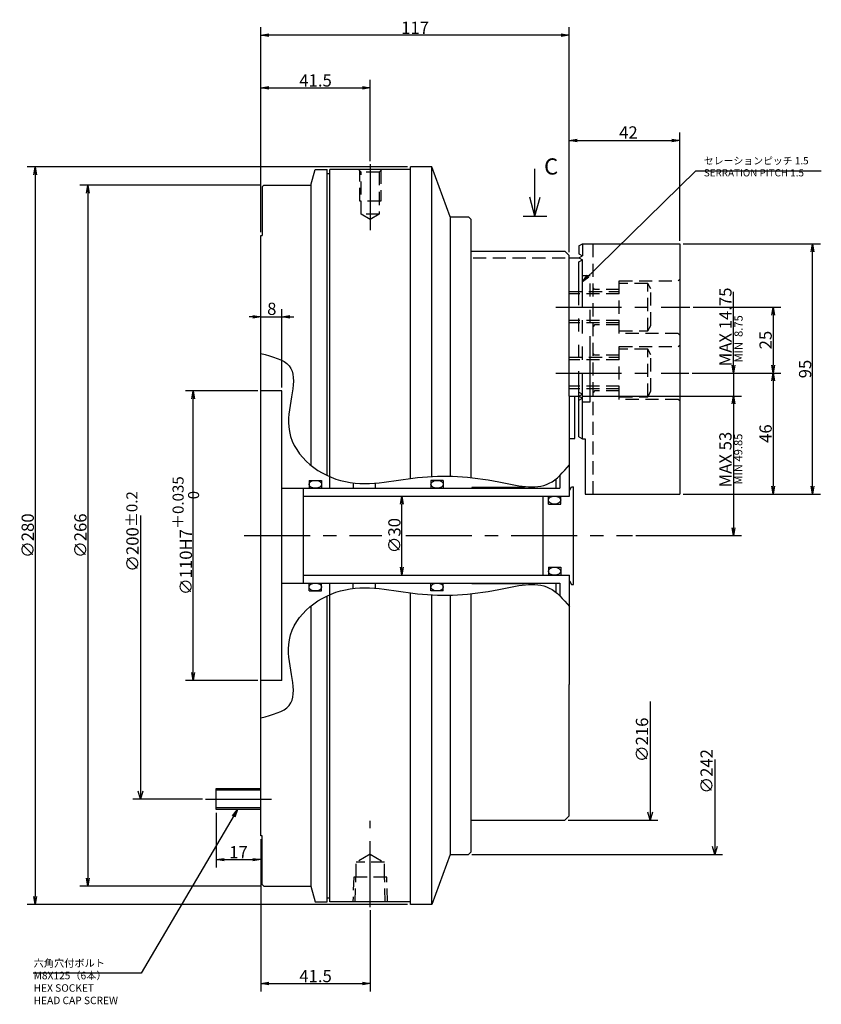
# Model space of a CAD drawing. Extents: x 90 to 879, y 12 to 602.
# Drawn here: x 108 to 412, y 229 to 602 of the extents above; entities that cross this region are included whole.
import ezdxf

# ---------------------------------------------------------------- set-up
doc = ezdxf.new("R2010")
doc.units = 0
doc.header["$LTSCALE"] = 20
for name, pattern in [('CENTER', [2, 1.25, -0.25, 0.25, -0.25]), ('HIDDEN', [0.375, 0.25, -0.125]), ('PHANTOM', [2.5, 1.25, -0.25, 0.25, -0.25, 0.25, -0.25])]:
    doc.linetypes.add(name, pattern=pattern)
doc.layers.get('0').update_dxf_attribs({"linetype": 'CONTINUOUS'})
doc.layers.add('MAIN0', color=7, linetype='CONTINUOUS')
doc.layers.add('MAIN4', color=7, linetype='CONTINUOUS')
doc.styles.add('KNJYOKO', font='TXT', dxfattribs={"bigfont": 'BIGFONT'})
doc.dimstyles.new('MAIN001', dxfattribs={"dimtxt": 4.65, "dimasz": 3, "dimexe": 3, "dimexo": 1.2, "dimgap": 0.09, "dimtad": 1, "dimdec": 3, "dimtxsty": 'STANDARD', "dimcen": 0.09, "dimaunit": 1, "dimazin": 3, "dimtfac": 0.903226, "dimtdec": 4, "dimtmove": 0, "dimatfit": 3, "dimtvp": 0.607527, "dimtolj": 1, "dimtzin": 0})

# ---------------------------------------------------------------- blocks, each defined once
blk = doc.blocks.new('_OPEN')
at = {"color": 0, "linetype": 'BYBLOCK'}
for p, q in [((-1, 0.166667), (0, 0)), ((0, 0), (-1, -0.166667)), ((0, 0), (-1, 0))]:
    blk.add_line(p, q, dxfattribs=at)
blk = doc.blocks.new('*D14')
at = {"layer": 'MAIN4', "color": 0, "linetype": 'BYBLOCK'}
for p, q in [((197.85, 461.45), (170.4, 461.45)), ((173.4, 354.45), (173.4, 458.45)), ((197.85, 351.45), (170.4, 351.45))]:
    blk.add_line(p, q, dxfattribs=at)
at = {"layer": 'MAIN4', "color": 0, "linetype": 'BYBLOCK', "xscale": 3, "yscale": 3, "zscale": 3}
for p, rotation in [((173.4, 461.45), 90), ((173.4, 351.45), 270)]:
    blk.add_blockref('_OPEN', p, dxfattribs=dict(at, rotation=rotation))
at = {"layer": 'MAIN4', "color": 0, "linetype": 'BYBLOCK', "insert": (170.57, 406.45), "char_height": 4.65, "attachment_point": 5, "rotation": 90, "style": 'KNJYOKO'}
blk.add_mtext('\\A1;∅110H7\\H0.903226x;\\S＋0.035^ \u30000;', dxfattribs=at)
blk = doc.blocks.new('*D15')
at = {"layer": 'MAIN4', "color": 0, "linetype": 'BYBLOCK'}
blk.add_line((252.55, 394.45), (252.55, 418.45), dxfattribs=at)
at = {"layer": 'MAIN4', "color": 0, "linetype": 'BYBLOCK', "xscale": 3, "yscale": 3, "zscale": 3}
for p, rotation in [((252.55, 421.45), 90), ((252.55, 391.45), 270)]:
    blk.add_blockref('_OPEN', p, dxfattribs=dict(at, rotation=rotation))
at = {"layer": 'MAIN4', "color": 0, "linetype": 'BYBLOCK', "insert": (249.72, 406.45), "char_height": 4.65, "attachment_point": 5, "rotation": 90}
blk.add_mtext('\\A1;∅30', dxfattribs=at)
blk = doc.blocks.new('*D16')
at = {"layer": 'MAIN0', "color": 0, "linetype": 'BYBLOCK'}
for p, q in [((207.05, 462.65), (207.05, 492.49)), ((196.05, 489.49), (194.55, 489.49)), ((199.05, 489.49), (207.05, 489.49)), ((210.05, 489.49), (211.55, 489.49))]:
    blk.add_line(p, q, dxfattribs=at)
at = {"layer": 'MAIN0', "color": 0, "linetype": 'BYBLOCK', "xscale": 3, "yscale": 3, "zscale": 3}
blk.add_blockref('_OPEN', (199.05, 489.49), dxfattribs=at)
at = {"layer": 'MAIN0', "color": 0, "linetype": 'BYBLOCK', "xscale": 3, "yscale": 3, "zscale": 3, "rotation": 180}
blk.add_blockref('_OPEN', (207.05, 489.49), dxfattribs=at)
at = {"layer": 'MAIN0', "color": 0, "linetype": 'BYBLOCK', "insert": (203.19, 492.57), "char_height": 4.65, "attachment_point": 5}
blk.add_mtext('\\A1;8', dxfattribs=at)
blk = doc.blocks.new('*D17')
at = {"layer": 'MAIN0', "color": 0, "linetype": 'BYBLOCK'}
for p, q in [((254.65, 546.45), (110.4, 546.45)), ((113.4, 543.45), (113.4, 269.45)), ((254.65, 266.45), (110.4, 266.45))]:
    blk.add_line(p, q, dxfattribs=at)
at = {"layer": 'MAIN0', "color": 0, "linetype": 'BYBLOCK', "xscale": 3, "yscale": 3, "zscale": 3}
for p, rotation in [((113.4, 546.45), 90), ((113.4, 266.45), 270)]:
    blk.add_blockref('_OPEN', p, dxfattribs=dict(at, rotation=rotation))
at = {"layer": 'MAIN0', "color": 0, "linetype": 'BYBLOCK', "insert": (110.57, 406.45), "char_height": 4.65, "attachment_point": 5, "rotation": 90}
blk.add_mtext('\\A1;∅280', dxfattribs=at)
blk = doc.blocks.new('*D20')
at = {"layer": 'MAIN0', "color": 0, "linetype": 'BYBLOCK'}
for p, q in [((182.05, 301.25), (182.05, 280.45)), ((199.05, 291.24), (199.05, 280.45)), ((185.05, 283.45), (196.05, 283.45))]:
    blk.add_line(p, q, dxfattribs=at)
at = {"layer": 'MAIN0', "color": 0, "linetype": 'BYBLOCK', "xscale": 3, "yscale": 3, "zscale": 3, "rotation": 180}
blk.add_blockref('_OPEN', (182.05, 283.45), dxfattribs=at)
at = {"layer": 'MAIN0', "color": 0, "linetype": 'BYBLOCK', "xscale": 3, "yscale": 3, "zscale": 3}
blk.add_blockref('_OPEN', (199.05, 283.45), dxfattribs=at)
at = {"layer": 'MAIN0', "color": 0, "linetype": 'BYBLOCK', "insert": (190.55, 286.27), "char_height": 4.65, "attachment_point": 5}
blk.add_mtext('\\A1;17', dxfattribs=at)
blk = doc.blocks.new('M0')
at = {"layer": 'MAIN0', "color": 0, "linetype": 'BYBLOCK'}
for p, q in [((303.05, 527.77), (303.05, 545.77)), ((303.05, 527.77), (301.11, 535.01)), ((303.05, 527.77), (304.99, 535.01)), ((298.55, 527.77), (307.55, 527.77))]:
    blk.add_line(p, q, dxfattribs=at)
blk = doc.blocks.new('D9')
at = {"layer": 'MAIN0', "color": 0, "linetype": 'BYBLOCK'}
for p, q in [((6.64, -62.95), (6.64, -108)), ((-24.45, -108), (9.64, -108)), ((6.64, -108), (5.74, -105)), ((7.54, -105), (6.64, -108))]:
    blk.add_line(p, q, dxfattribs=at)
at = {"layer": 'MAIN0', "color": 0, "linetype": 'BYBLOCK', "insert": (3.57, -77.51), "char_height": 4.65, "attachment_point": 5, "rotation": 90}
blk.add_mtext('\\A1;∅216', dxfattribs=at)
blk = doc.blocks.new('D10')
at = {"layer": 'MAIN0', "color": 0, "linetype": 'BYBLOCK'}
for p, q in [((-39.32, 7.62), (-39.32, -100)), ((-39.32, -100), (-40.22, -97)), ((-38.42, -97), (-39.32, -100)), ((-15.87, -100), (-42.32, -100))]:
    blk.add_line(p, q, dxfattribs=at)
at = {"layer": 'MAIN0', "color": 0, "linetype": 'BYBLOCK', "insert": (-42.39, 1.59), "char_height": 4.65, "attachment_point": 5, "rotation": 90}
blk.add_mtext('\\A1;∅200\\H0.903226x;±0.2', dxfattribs=at)
blk = doc.blocks.new('*D26')
at = {"layer": 'MAIN0', "color": 0, "linetype": 'BYBLOCK'}
for p, q in [((359.25, 517.2), (411.4, 517.2)), ((408.4, 425.2), (408.4, 514.2)), ((359.25, 422.2), (411.4, 422.2))]:
    blk.add_line(p, q, dxfattribs=at)
at = {"layer": 'MAIN0', "color": 0, "linetype": 'BYBLOCK', "xscale": 3, "yscale": 3, "zscale": 3}
for p, rotation in [((408.4, 517.2), 90), ((408.4, 422.2), 270)]:
    blk.add_blockref('_OPEN', p, dxfattribs=dict(at, rotation=rotation))
at = {"layer": 'MAIN0', "color": 0, "linetype": 'BYBLOCK', "insert": (405.57, 469.7), "char_height": 4.65, "attachment_point": 5, "rotation": 90}
blk.add_mtext('\\A1;95', dxfattribs=at)
blk = doc.blocks.new('*D27')
at = {"layer": 'MAIN0', "color": 0, "linetype": 'BYBLOCK'}
for p, q in [((363.08, 493.2), (396.4, 493.2)), ((393.4, 490.2), (393.4, 471.2)), ((362.69, 468.2), (396.4, 468.2))]:
    blk.add_line(p, q, dxfattribs=at)
at = {"layer": 'MAIN0', "color": 0, "linetype": 'BYBLOCK', "xscale": 3, "yscale": 3, "zscale": 3}
for p, rotation in [((393.4, 493.2), 90), ((393.4, 468.2), 270)]:
    blk.add_blockref('_OPEN', p, dxfattribs=dict(at, rotation=rotation))
at = {"layer": 'MAIN0', "color": 0, "linetype": 'BYBLOCK', "insert": (390.57, 480.7), "char_height": 4.65, "attachment_point": 5, "rotation": 90}
blk.add_mtext('\\A1;25', dxfattribs=at)
blk = doc.blocks.new('*D28')
at = {"layer": 'MAIN0', "color": 0, "linetype": 'BYBLOCK'}
for p, q in [((362.69, 468.2), (396.4, 468.2)), ((393.4, 465.2), (393.4, 425.2)), ((359.25, 422.2), (396.4, 422.2))]:
    blk.add_line(p, q, dxfattribs=at)
at = {"layer": 'MAIN0', "color": 0, "linetype": 'BYBLOCK', "xscale": 3, "yscale": 3, "zscale": 3}
for p, rotation in [((393.4, 468.2), 90), ((393.4, 422.2), 270)]:
    blk.add_blockref('_OPEN', p, dxfattribs=dict(at, rotation=rotation))
at = {"layer": 'MAIN0', "color": 0, "linetype": 'BYBLOCK', "insert": (390.57, 445.2), "char_height": 4.65, "attachment_point": 5, "rotation": 90}
blk.add_mtext('\\A1;46', dxfattribs=at)
blk = doc.blocks.new('*D29')
at = {"layer": 'MAIN0', "color": 0, "linetype": 'BYBLOCK'}
for p, q in [((378.4, 471.2), (378.4, 499.04)), ((362.69, 468.2), (381.4, 468.2)), ((378.4, 468.2), (378.4, 459.45)), ((320.95, 459.45), (381.4, 459.45)), ((378.4, 456.45), (378.4, 454.95))]:
    blk.add_line(p, q, dxfattribs=at)
at = {"layer": 'MAIN0', "color": 0, "linetype": 'BYBLOCK', "xscale": 3, "yscale": 3, "zscale": 3}
for p, rotation in [((378.4, 468.2), 270), ((378.4, 459.45), 90)]:
    blk.add_blockref('_OPEN', p, dxfattribs=dict(at, rotation=rotation))
at = {"layer": 'MAIN0', "color": 0, "linetype": 'BYBLOCK', "insert": (375.32, 485.69), "char_height": 4.65, "attachment_point": 5, "rotation": 90}
blk.add_mtext('\\A1;MAX 14.75', dxfattribs=at)
blk = doc.blocks.new('*D30')
at = {"layer": 'MAIN0', "color": 0, "linetype": 'BYBLOCK'}
for p, q in [((320.95, 459.45), (381.4, 459.45)), ((378.4, 456.45), (378.4, 409.45)), ((341.3, 406.45), (381.4, 406.45))]:
    blk.add_line(p, q, dxfattribs=at)
at = {"layer": 'MAIN0', "color": 0, "linetype": 'BYBLOCK', "xscale": 3, "yscale": 3, "zscale": 3}
for p, rotation in [((378.4, 459.45), 90), ((378.4, 406.45), 270)]:
    blk.add_blockref('_OPEN', p, dxfattribs=dict(at, rotation=rotation))
at = {"layer": 'MAIN0', "color": 0, "linetype": 'BYBLOCK', "insert": (375.32, 435.33), "char_height": 4.65, "attachment_point": 5, "rotation": 90}
blk.add_mtext('\\A1;MAX 53', dxfattribs=at)
blk = doc.blocks.new('*D31')
at = {"layer": 'MAIN0', "color": 0, "linetype": 'BYBLOCK'}
for p, q in [((316.05, 514.05), (316.05, 559.45)), ((358.05, 518.4), (358.05, 559.45)), ((319.05, 556.45), (355.05, 556.45))]:
    blk.add_line(p, q, dxfattribs=at)
at = {"layer": 'MAIN0', "color": 0, "linetype": 'BYBLOCK', "xscale": 3, "yscale": 3, "zscale": 3, "rotation": 180}
blk.add_blockref('_OPEN', (316.05, 556.45), dxfattribs=at)
at = {"layer": 'MAIN0', "color": 0, "linetype": 'BYBLOCK', "xscale": 3, "yscale": 3, "zscale": 3}
blk.add_blockref('_OPEN', (358.05, 556.45), dxfattribs=at)
at = {"layer": 'MAIN0', "color": 0, "linetype": 'BYBLOCK', "insert": (338.52, 559.52), "char_height": 4.65, "attachment_point": 5}
blk.add_mtext('\\A1;42', dxfattribs=at)
blk = doc.blocks.new('*D33')
at = {"layer": 'MAIN0', "color": 0, "linetype": 'BYBLOCK'}
for p, q in [((199.05, 521.65), (199.05, 599.45)), ((316.05, 514.05), (316.05, 599.45)), ((313.05, 596.45), (202.05, 596.45))]:
    blk.add_line(p, q, dxfattribs=at)
at = {"layer": 'MAIN0', "color": 0, "linetype": 'BYBLOCK', "xscale": 3, "yscale": 3, "zscale": 3}
for p, rotation in [((199.05, 596.45), 180), ((316.05, 596.45), 360)]:
    blk.add_blockref('_OPEN', p, dxfattribs=dict(at, rotation=rotation))
at = {"layer": 'MAIN0', "color": 0, "linetype": 'BYBLOCK', "insert": (257.55, 599.27), "char_height": 4.65, "attachment_point": 5}
blk.add_mtext('\\A1;117', dxfattribs=at)
blk = doc.blocks.new('*D34')
at = {"layer": 'MAIN0', "color": 0, "linetype": 'BYBLOCK'}
for p, q in [((199.05, 521.65), (199.05, 579.45)), ((240.55, 548.65), (240.55, 579.45)), ((202.05, 576.45), (237.55, 576.45))]:
    blk.add_line(p, q, dxfattribs=at)
at = {"layer": 'MAIN0', "color": 0, "linetype": 'BYBLOCK', "xscale": 3, "yscale": 3, "zscale": 3, "rotation": 180}
blk.add_blockref('_OPEN', (199.05, 576.45), dxfattribs=at)
at = {"layer": 'MAIN0', "color": 0, "linetype": 'BYBLOCK', "xscale": 3, "yscale": 3, "zscale": 3}
blk.add_blockref('_OPEN', (240.55, 576.45), dxfattribs=at)
at = {"layer": 'MAIN0', "color": 0, "linetype": 'BYBLOCK', "insert": (219.8, 579.27), "char_height": 4.65, "attachment_point": 5}
blk.add_mtext('\\A1;41.5', dxfattribs=at)
blk = doc.blocks.new('*D35')
at = {"layer": 'MAIN0', "color": 0, "linetype": 'BYBLOCK'}
for p, q in [((199.05, 291.25), (199.05, 233.45)), ((240.55, 264.25), (240.55, 233.45)), ((202.05, 236.45), (237.55, 236.45))]:
    blk.add_line(p, q, dxfattribs=at)
at = {"layer": 'MAIN0', "color": 0, "linetype": 'BYBLOCK', "xscale": 3, "yscale": 3, "zscale": 3, "rotation": 180}
blk.add_blockref('_OPEN', (199.05, 236.45), dxfattribs=at)
at = {"layer": 'MAIN0', "color": 0, "linetype": 'BYBLOCK', "xscale": 3, "yscale": 3, "zscale": 3}
blk.add_blockref('_OPEN', (240.55, 236.45), dxfattribs=at)
at = {"layer": 'MAIN0', "color": 0, "linetype": 'BYBLOCK', "insert": (219.8, 239.27), "char_height": 4.65, "attachment_point": 5}
blk.add_mtext('\\A1;41.5', dxfattribs=at)
blk = doc.blocks.new('*D36')
at = {"layer": 'MAIN0', "color": 0, "linetype": 'BYBLOCK'}
for p, q in [((198.95, 539.45), (130.4, 539.45)), ((133.4, 536.45), (133.4, 276.45)), ((198.95, 273.45), (130.4, 273.45))]:
    blk.add_line(p, q, dxfattribs=at)
at = {"layer": 'MAIN0', "color": 0, "linetype": 'BYBLOCK', "xscale": 3, "yscale": 3, "zscale": 3}
for p, rotation in [((133.4, 539.45), 90), ((133.4, 273.45), 270)]:
    blk.add_blockref('_OPEN', p, dxfattribs=dict(at, rotation=rotation))
at = {"layer": 'MAIN0', "color": 0, "linetype": 'BYBLOCK', "insert": (130.57, 406.45), "char_height": 4.65, "attachment_point": 5, "rotation": 90}
blk.add_mtext('\\A1;∅266', dxfattribs=at)
blk = doc.blocks.new('D24')
at = {"layer": 'MAIN0', "color": 0, "linetype": 'BYBLOCK'}
for p, q in [((31.17, -85.02), (31.17, -121)), ((31.17, -121), (30.27, -118)), ((32.07, -118), (31.17, -121)), ((-61.05, -121), (34.17, -121))]:
    blk.add_line(p, q, dxfattribs=at)
at = {"layer": 'MAIN0', "color": 0, "linetype": 'BYBLOCK', "insert": (28.09, -89.47), "char_height": 4.65, "attachment_point": 5, "rotation": 90}
blk.add_mtext('\\A1;∅242', dxfattribs=at)

msp = doc.modelspace()

# ---------------------------------------------------------------- linework, layer by layer
at = {"layer": 'MAIN0', "color": 3, "linetype": 'CENTER'}
for p, q in [((240.5467, 547.4518), (240.5467, 518.5772)), ((310.9201, 493.1996), (361.8804, 493.1996)), ((310.9201, 468.1996), (361.4877, 468.1996)), ((192.7152, 406.4495), (244.8967, 406.4495)), ((254.0467, 406.4495), (340.0983, 406.4495)), ((178.0467, 306.4495), (204.0467, 306.4495)), ((240.5467, 265.4472), (240.5467, 298.1995))]:
    msp.add_line(p, q, dxfattribs=at)
at = {"layer": 'MAIN0', "color": 3, "linetype": 'CONTINUOUS'}
for p, q in [((263.9313, 546.4495), (255.8467, 546.4495)), ((255.8467, 428.1498), (255.8467, 546.4495)), ((270.8467, 527.4495), (263.9313, 546.4495)), ((263.9313, 428.9246), (263.9313, 546.4495)), ((218.0467, 539.4495), (219.6544, 545.4495)), ((219.6544, 545.4495), (224.2467, 545.4495)), ((224.2467, 429.2864), (224.2467, 545.4495)), ((224.2467, 543.9495), (225.2467, 543.9495)), ((255.8467, 545.4495), (225.2467, 545.4495)), ((225.2467, 428.8344), (225.2467, 545.4495)), ((200.1467, 539.4495), (199.5467, 538.8495)), ((199.5467, 538.8495), (199.5467, 520.4495)), ((200.1467, 539.4495), (218.0467, 539.4495)), ((218.0467, 539.4495), (218.0467, 433.1645)), ((270.8467, 527.4495), (277.8467, 527.4495)), ((270.8467, 527.4495), (270.8467, 429.009)), ((277.8467, 527.4495), (278.8467, 526.4495)), ((278.8467, 428.4715), (278.8467, 526.4495)), ((199.0467, 520.4495), (199.5467, 520.4495)), ((319.7467, 516.4496), (321.0458, 517.1996)), ((321.0458, 517.1996), (358.0467, 517.1996)), ((358.0467, 517.1996), (358.0467, 422.1996)), ((278.8467, 514.4495), (314.4467, 514.4495)), ((316.0467, 512.8495), (314.4467, 514.4495)), ((316.0467, 459.4496), (316.0467, 512.8495)), ((319.7467, 513.4496), (321.0467, 512.6991)), ((319.7467, 511.9496), (321.0467, 512.7002)), ((316.0467, 511.9496), (319.7467, 511.9496)), ((319.7467, 511.9496), (321.0467, 511.1991)), ((319.7467, 510.4496), (321.0467, 511.2002)), ((319.7467, 460.9496), (321.0467, 460.1991)), ((319.7467, 459.4496), (321.0467, 460.2002)), ((316.1467, 443.3496), (316.1467, 459.4496)), ((316.1467, 459.4496), (319.7467, 459.4496)), ((316.1467, 459.3496), (318.1467, 459.3496)), ((318.1467, 443.3496), (318.1467, 459.3496)), ((319.7467, 459.4496), (321.0467, 458.6991)), ((319.7467, 457.9496), (321.0467, 458.7002)), ((316.1467, 421.4495), (316.1467, 447.4495)), ((316.1467, 443.3496), (318.1467, 443.3496)), ((319.7467, 443.9502), (321.0467, 443.1996)), ((321.0467, 443.1996), (322.0967, 443.1996)), ((322.0967, 443.1996), (322.0967, 422.1996)), ((217.3467, 427.4495), (217.3467, 424.4495)), ((217.3467, 427.4495), (222.0467, 427.4495)), ((222.0467, 427.4495), (222.0467, 424.4495)), ((225.0467, 428.9215), (225.0467, 424.4495)), ((242.5467, 424.4495), (242.5467, 426.417)), ((263.5467, 427.4495), (263.5467, 424.4495)), ((268.2467, 427.4495), (263.5467, 427.4495)), ((268.2467, 427.4495), (268.2467, 424.4495)), ((311.0467, 424.4495), (311.0467, 428.0268)), ((312.5467, 429.3716), (312.5467, 424.4495)), ((207.0467, 424.4495), (312.5467, 424.4495)), ((242.5467, 424.4495), (263.5467, 424.4495)), ((268.2467, 424.4495), (279.0467, 424.4495)), ((279.0467, 424.6995), (279.0467, 424.4495)), ((299.0467, 424.6995), (279.0467, 424.6995)), ((299.0467, 424.6995), (299.0467, 424.4495)), ((299.0467, 424.4495), (311.0467, 424.4495)), ((316.1467, 423.5638), (316.9467, 424.9495)), ((316.9467, 424.9495), (317.6467, 424.9495)), ((317.6467, 387.9495), (317.6467, 424.9495)), ((215.1467, 421.4495), (316.1467, 421.4495)), ((306.1467, 391.4495), (306.1467, 421.4495)), ((308.1467, 418.4495), (308.1467, 421.4495)), ((312.8467, 418.4495), (312.8467, 421.4495)), ((322.0967, 422.1996), (358.0467, 422.1996)), ((308.1467, 418.4495), (312.8467, 418.4495)), ((308.1467, 394.4495), (308.1467, 391.4495)), ((308.1467, 394.4495), (312.8467, 394.4495)), ((312.8467, 394.4495), (312.8467, 391.4495)), ((215.1467, 391.4495), (316.1467, 391.4495)), ((316.1467, 349.9495), (316.1467, 391.4495)), ((316.1467, 389.3351), (316.9467, 387.9495)), ((207.0467, 388.4495), (312.5467, 388.4495)), ((217.3467, 385.4495), (217.3467, 388.4495)), ((217.3467, 385.4495), (222.0467, 385.4495)), ((222.0467, 385.4495), (222.0467, 388.4495)), ((225.0467, 388.4495), (225.0467, 383.9774)), ((242.5467, 388.4495), (263.5467, 388.4495)), ((242.5467, 386.482), (242.5467, 388.4495)), ((263.5467, 385.4495), (263.5467, 388.4495)), ((268.2467, 385.4495), (263.5467, 385.4495)), ((268.2467, 385.4495), (268.2467, 388.4495)), ((268.2467, 388.4495), (279.0467, 388.4495)), ((279.0467, 388.1995), (279.0467, 388.4495)), ((299.0467, 388.1995), (279.0467, 388.1995)), ((299.0467, 388.1995), (299.0467, 388.4495)), ((299.0467, 388.4495), (311.0467, 388.4495)), ((311.0467, 384.8721), (311.0467, 388.4495)), ((312.5467, 388.4495), (312.5467, 383.5273)), ((316.9467, 387.9495), (317.6467, 387.9495)), ((224.2467, 267.4495), (224.2467, 383.6126)), ((225.2467, 267.4495), (225.2467, 384.0645)), ((255.8467, 266.4495), (255.8467, 384.7492)), ((263.9313, 266.4495), (263.9313, 383.9744)), ((270.8467, 383.89), (270.8467, 285.4495)), ((278.8467, 286.4495), (278.8467, 384.4275)), ((218.0467, 379.7345), (218.0467, 273.4495)), ((316.0467, 300.0495), (316.0467, 349.9495)), ((182.0467, 302.4495), (182.0467, 310.4495)), ((182.0467, 310.4495), (199.0467, 310.4495)), ((199.0467, 309.7729), (182.0467, 309.7729)), ((199.0467, 303.1261), (182.0467, 303.1261)), ((199.0467, 302.4495), (182.0467, 302.4495)), ((316.0467, 300.0495), (314.4467, 298.4495)), ((278.8467, 298.4495), (314.4467, 298.4495)), ((199.5467, 292.4495), (199.0467, 292.4495)), ((199.5467, 274.0495), (199.5467, 292.4495)), ((270.8467, 285.4495), (263.9313, 266.4495)), ((270.8467, 285.4495), (277.8467, 285.4495)), ((277.8467, 285.4495), (278.8467, 286.4495)), ((200.1467, 273.4495), (199.5467, 274.0495)), ((200.1467, 273.4495), (218.0467, 273.4495)), ((218.0467, 273.4495), (219.6544, 267.4495)), ((219.6544, 267.4495), (224.2467, 267.4495)), ((224.2467, 268.9495), (225.2467, 268.9495)), ((255.8467, 267.4495), (225.2467, 267.4495)), ((263.9313, 266.4495), (255.8467, 266.4495))]:
    msp.add_line(p, q, dxfattribs=at)
at = {"layer": 'MAIN0', "color": 3, "linetype": 'HIDDEN'}
for p, q in [((237.1467, 544.4495), (236.1467, 545.4495)), ((236.5467, 533.4495), (236.5467, 545.0495)), ((243.9467, 544.4495), (237.1467, 544.4495)), ((237.1467, 528.4495), (237.1467, 544.4495)), ((244.9467, 545.4495), (243.9467, 544.4495)), ((243.9467, 544.4495), (243.9467, 528.4495)), ((244.5467, 545.0495), (244.5467, 533.4495)), ((244.5467, 533.4495), (236.5467, 533.4495)), ((243.9467, 528.4495), (237.1467, 528.4495)), ((240.5467, 526.4865), (237.1467, 528.4495)), ((243.9467, 528.4495), (240.5467, 526.4865)), ((325.0967, 422.1996), (325.0967, 517.1996)), ((279.5467, 511.9496), (316.0467, 511.9496)), ((335.0467, 483.1996), (335.0467, 503.1996)), ((335.0467, 503.1996), (357.4467, 503.1996)), ((345.8467, 502.1996), (335.0467, 502.1996)), ((347.0467, 500.1212), (345.8467, 502.1996)), ((345.8467, 484.1996), (345.8467, 502.1996)), ((357.4467, 503.1996), (358.0467, 503.7996)), ((316.0467, 499.1996), (335.0467, 499.1996)), ((335.0467, 498.2524), (316.0467, 498.2524)), ((325.6967, 499.9496), (325.0967, 500.5496)), ((335.0467, 499.9496), (325.6967, 499.9496)), ((347.0467, 486.2781), (347.0467, 500.1212)), ((335.0467, 488.1469), (316.0467, 488.1469)), ((335.0467, 487.1996), (316.0467, 487.1996)), ((325.6967, 486.4496), (325.0967, 485.8496)), ((335.0467, 486.4496), (325.6967, 486.4496)), ((345.8467, 484.1996), (347.0467, 486.2781)), ((335.0467, 484.1996), (345.8467, 484.1996)), ((357.4467, 483.1996), (335.0467, 483.1996)), ((358.0467, 482.5996), (357.4467, 483.1996)), ((357.4467, 478.1996), (358.0467, 478.7996)), ((325.6967, 474.9496), (325.0967, 475.5496)), ((335.0467, 474.9496), (325.6967, 474.9496)), ((335.0467, 458.1996), (335.0467, 478.1996)), ((335.0467, 478.1996), (357.4467, 478.1996)), ((345.8467, 477.1996), (335.0467, 477.1996)), ((347.0467, 475.1212), (345.8467, 477.1996)), ((345.8467, 459.1996), (345.8467, 477.1996)), ((347.0467, 461.2781), (347.0467, 475.1212)), ((316.0467, 474.1996), (335.0467, 474.1996)), ((335.0467, 473.2524), (316.0467, 473.2524)), ((335.0467, 463.1469), (316.0467, 463.1469)), ((335.0467, 462.1996), (316.0467, 462.1996)), ((325.6967, 461.4496), (325.0967, 460.8496)), ((335.0467, 461.4496), (325.6967, 461.4496)), ((345.8467, 459.1996), (347.0467, 461.2781)), ((335.0467, 459.1996), (345.8467, 459.1996)), ((357.4467, 458.1996), (335.0467, 458.1996)), ((358.0467, 457.5996), (357.4467, 458.1996)), ((240.5467, 285.5672), (235.1467, 282.4495)), ((240.5467, 285.5672), (245.9467, 282.4495)), ((245.9467, 282.4495), (235.1467, 282.4495)), ((235.1467, 276.8495), (235.1467, 282.4495)), ((245.9467, 276.8495), (245.9467, 282.4495)), ((234.262, 276.8495), (233.9682, 267.4495)), ((246.8315, 276.8495), (234.262, 276.8495)), ((234.8242, 267.4495), (235.118, 276.8495)), ((246.2692, 267.4495), (245.9755, 276.8495)), ((247.1252, 267.4495), (246.8315, 276.8495))]:
    msp.add_line(p, q, dxfattribs=at)
at = {"layer": 'MAIN0', "color": 3, "linetype": 'PHANTOM'}
for p, q in [((319.7467, 516.4496), (319.7467, 513.4496)), ((321.0467, 517.1996), (321.0467, 512.6991)), ((319.7467, 443.9502), (319.7467, 510.4496)), ((321.0467, 443.1996), (321.0467, 511.2002)), ((321.0467, 505.1996), (324.0467, 505.1996)), ((324.0467, 457.1996), (324.0467, 505.1996)), ((321.0467, 457.1996), (324.0467, 457.1996))]:
    msp.add_line(p, q, dxfattribs=at)
at = {"layer": 'MAIN0', "color": 3, "linetype": 'CONTINUOUS'}
for centre in [(219.6967, 425.9495), (265.8967, 425.9495), (310.4967, 419.9495), (310.4967, 392.9495), (219.6967, 386.9495), (265.8967, 386.9495)]:
    msp.add_ellipse(centre, major_axis=(-2.35, 0), ratio=0.63829787, dxfattribs=at)
for points in [[(199.0467, 475.5871), (203.3917, 474.4777), (216.3158, 471.1776), (202.8452, 443.8516), (229.4839, 422.143), (259.301, 430.2224), (284.6177, 428.5882), (306.9551, 422.6517), (313.7576, 430.5453), (316.1467, 433.3177)], [(199.0467, 337.3119), (203.3917, 338.4213), (216.3158, 341.7213), (202.8452, 369.0473), (229.4839, 390.756), (259.301, 382.6765), (284.6177, 384.3107), (306.9551, 390.2472), (313.7576, 382.3536), (316.1467, 379.5812)]]:
    msp.add_open_spline(points, degree=3, knots=[0, 0, 0, 0, 11.70186171, 34.8074142, 63.18110511, 92.39538646, 123.24400862, 142.41602735, 152.79489479, 152.79489479, 152.79489479, 152.79489479], dxfattribs=at)
at = {"layer": 'MAIN4', "color": 3, "linetype": 'CONTINUOUS'}
for p, q in [((199.0467, 292.4495), (199.0467, 520.4495)), ((207.0467, 461.4495), (199.0467, 461.4495)), ((207.0467, 351.4495), (207.0467, 461.4495)), ((234.0467, 426.4997), (234.0467, 424.4495)), ((215.1467, 424.4495), (215.1467, 388.4495)), ((234.0467, 386.3992), (234.0467, 388.4495)), ((207.0467, 351.4495), (199.0467, 351.4495))]:
    msp.add_line(p, q, dxfattribs=at)

# ---------------------------------------------------------------- block references
at = {"layer": 'MAIN0', "color": 2, "linetype": 'CONTINUOUS'}
msp.add_blockref('M0', (0, 0), dxfattribs=at)
at = {"layer": 'MAIN0', "color": 3, "linetype": 'CONTINUOUS'}
for name, p in [('D10', (192.7152, 406.4495)), ('D9', (340.0983, 406.4495)), ('D24', (340.0983, 406.4495))]:
    msp.add_blockref(name, p, dxfattribs=at)

# ---------------------------------------------------------------- texts
at = {"layer": 'MAIN0', "color": 3, "linetype": 'CONTINUOUS', "insert": (306.5162, 549.6863), "char_height": 7.5, "attachment_point": 1}
msp.add_mtext('{\\H0.82x;{C}}', dxfattribs=at)
at = {"layer": 'MAIN0', "color": 3, "linetype": 'CONTINUOUS', "char_height": 4.5, "attachment_point": 1, "style": 'KNJYOKO'}
for s, insert in [('{\\H0.61x;{セレーションピッチ 1.5\\PSERRATION PITCH 1.5}}', (367.1349, 550.1527)), ('{\\H0.63x;{六角穴付ボルト\\PM8X125（6本）\\PHEX SOCKET\\PHEAD CAP SCREW}}', (112.8105, 245.6029))]:
    msp.add_mtext(s, dxfattribs=dict(at, insert=insert))
at = {"layer": 'MAIN0', "color": 3, "linetype": 'CONTINUOUS', "char_height": 4.65, "attachment_point": 1, "rotation": 90}
for s, insert in [('{\\H0.67x;{MIN  8.75}}', (378.7324, 472.2097)), ('{\\H0.67x;{MIN 49.85}}', (378.6319, 425.8581))]:
    msp.add_mtext(s, dxfattribs=dict(at, insert=insert))

# ---------------------------------------------------------------- dimensions: what is measured, and where the dimension line sits
at = {"layer": 'MAIN0', "color": 3, "linetype": 'CONTINUOUS'}
for base, p1, p2, picture, middle in [((316.0467, 596.4495), (199.0467, 520.4495), (316.0467, 512.8495), '*D33', (257.5467, 596.9495)), ((199.0467, 576.4495), (240.5467, 547.4518), (199.0467, 520.4495), '*D34', (219.7967, 576.9495)), ((182.0467, 283.4495), (199.0467, 292.4495), (182.0467, 302.4495), '*D20', (190.5467, 283.9495)), ((199.0467, 236.4495), (240.5467, 265.4472), (199.0467, 292.4495), '*D35', (219.7967, 236.9495))]:
    dim = msp.add_linear_dim(base=base, p1=p1, p2=p2, dimstyle='MAIN001', override={"dimasz": 3, "dimblk1": 'OPEN', "dimblk2": 'OPEN', "dimsah": 1}, dxfattribs=at)
    dim.commit()
    dim.dimension.update_dxf_attribs({"geometry": picture, "text_midpoint": middle})
for base, p1, p2, override, picture, middle in [((316.0467, 556.4495), (358.0467, 517.1996), (316.0467, 512.8495), {"dimasz": 3, "dimblk1": 'OPEN', "dimblk2": 'OPEN', "dimsah": 1}, '*D31', (338.5194, 557.1995)), ((199.0467, 489.4916), (207.0467, 461.4495), (199.0467, 292.4495), {"dimasz": 3, "dimblk1": 'OPEN', "dimblk2": 'OPEN', "dimsah": 1, "dimatfit": 0}, '*D16', (203.1912, 490.2416))]:
    dim = msp.add_linear_dim(base=base, p1=p1, p2=p2, dimstyle='MAIN001', override=override, dxfattribs=at)
    dim.commit()
    dim.dimension.update_dxf_attribs({"geometry": picture, "text_midpoint": middle, "dimtype": 160})
for base, p1, p2, text, picture, middle in [((113.3999, 546.4495), (255.8467, 266.4495), (255.8467, 546.4495), '\\A1;∅280', '*D17', (112.8999, 406.4495)), ((133.3999, 539.4495), (200.1467, 273.4495), (200.1467, 539.4495), '\\A1;∅266', '*D36', (132.8999, 406.4495))]:
    dim = msp.add_linear_dim(base=base, p1=p1, p2=p2, angle=90, text=text, dimstyle='MAIN001', override={"dimasz": 3, "dimblk1": 'OPEN', "dimblk2": 'OPEN', "dimsah": 1}, dxfattribs=at)
    dim.commit()
    dim.dimension.update_dxf_attribs({"geometry": picture, "text_midpoint": middle})
for base, p1, p2, picture, middle in [((408.3999, 422.1996), (358.0467, 517.1996), (358.0467, 422.1996), '*D26', (407.8999, 469.6996)), ((393.3999, 493.1996), (361.4877, 468.1996), (361.8804, 493.1996), '*D27', (392.8999, 480.6996)), ((393.3999, 468.1996), (358.0467, 422.1996), (361.4877, 468.1996), '*D28', (392.8999, 445.1996))]:
    dim = msp.add_linear_dim(base=base, p1=p1, p2=p2, angle=90, dimstyle='MAIN001', override={"dimasz": 3, "dimblk1": 'OPEN', "dimblk2": 'OPEN', "dimsah": 1}, dxfattribs=at)
    dim.commit()
    dim.dimension.update_dxf_attribs({"geometry": picture, "text_midpoint": middle})
at = {"layer": 'MAIN0', "color": 1, "linetype": 'CONTINUOUS'}
for base, p1, p2, text, override, picture, middle in [((378.3999, 468.1996), (319.7467, 459.4496), (361.4877, 468.1996), '\\A1;MAX 14.75', {"dimasz": 3, "dimblk1": 'OPEN', "dimblk2": 'OPEN', "dimsah": 1, "dimatfit": 0}, '*D29', (377.6499, 485.6932)), ((378.3999, 459.4496), (340.0983, 406.4495), (319.7467, 459.4496), '\\A1;MAX 53', {"dimasz": 3, "dimblk1": 'OPEN', "dimblk2": 'OPEN', "dimsah": 1}, '*D30', (377.6499, 435.3282))]:
    dim = msp.add_linear_dim(base=base, p1=p1, p2=p2, angle=90, text=text, dimstyle='MAIN001', override=override, dxfattribs=at)
    dim.commit()
    dim.dimension.update_dxf_attribs({"geometry": picture, "text_midpoint": middle, "dimtype": 160})
at = {"layer": 'MAIN4', "color": 3, "linetype": 'CONTINUOUS'}
for base, p1, p2, text, override, picture, middle in [((173.3999, 351.4495), (199.0467, 461.4495), (199.0467, 351.4495), '\\A1;∅110H7\\H0.903226x;\\S＋0.035^ \u30000;', {"dimasz": 3, "dimtxsty": 'KNJYOKO', "dimblk1": 'OPEN', "dimblk2": 'OPEN', "dimsah": 1, "dimtol": 1, "dimtp": 0.035, "dimtm": 0, "dimtdec": 3}, '*D14', (172.8999, 399.3745)), ((252.5467, 391.4495), (215.1467, 421.4495), (215.1467, 391.4495), '\\A1;∅30', {"dimasz": 3, "dimblk1": 'OPEN', "dimblk2": 'OPEN', "dimsah": 1}, '*D15', (252.0467, 406.4495))]:
    dim = msp.add_linear_dim(base=base, p1=p1, p2=p2, angle=90, text=text, dimstyle='MAIN001', override=override, dxfattribs=at)
    dim.commit()
    dim.dimension.update_dxf_attribs({"geometry": picture, "text_midpoint": middle})

# ---------------------------------------------------------------- leaders
at = {"layer": 'MAIN0', "color": 3, "linetype": 'CONTINUOUS', "annotation_type": 0, "has_hookline": 1}
for points, hookline_direction, text_width in [([(321.0467, 502.8652), (364.1339, 544.9027), (367.1339, 544.9027)], 0, 44.5736), ([(190.2323, 302.4495), (153.6095, 240.3529), (150.6095, 240.3529)], 1, 37.935)]:
    msp.add_leader(points, dimstyle='MAIN001', override={"dimgap": 0, "dimtad": 1, "dimldrblk": 'OPEN'}, dxfattribs=dict(at, hookline_direction=hookline_direction, text_width=text_width))

doc.saveas('drawing.dxf')
